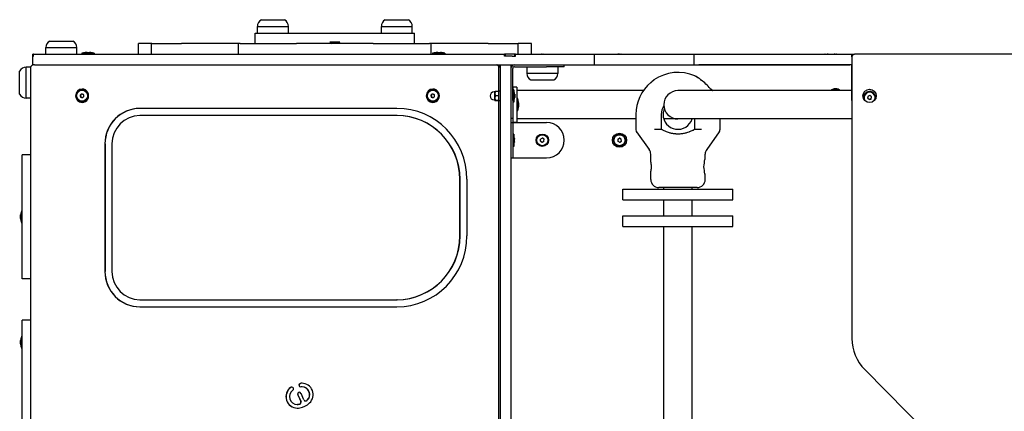
# Model space of a CAD drawing. Units: millimetres. Extents: x -2562 to 2938, y -2783 to 1517.
# Drawn here: x -1057 to 55, y -439 to 3 of the extents above; entities that cross this region are included whole.
import ezdxf

# ---------------------------------------------------------------- set-up
doc = ezdxf.new("R2010")
doc.units = ezdxf.units.MM

# ---------------------------------------------------------------- blocks, each defined once
blk = doc.blocks.new('DS-11')
for p, q in [((-784.5, 2.8), (-758.5, 2.8)), ((-644.5, 2.8), (-618.5, 2.8)), ((-789, -12.2), (-789, -4.7)), ((-789, -4.7), (-754, -4.7)), ((-789, -4.7), (-754, -4.7)), ((-754, -12.2), (-754, -4.7)), ((-649, -12.2), (-649, -4.7)), ((-649, -4.7), (-614, -4.7)), ((-649, -4.7), (-614, -4.7)), ((-614, -12.2), (-614, -4.7)), ((-1023.5, -21.2), (-997.5, -21.2)), ((-791.5, -24.2), (-791.5, -12.2)), ((-791.5, -12.2), (-611.5, -12.2)), ((-611.5, -24.2), (-611.5, -12.2)), ((-1028, -36.2), (-1028, -28.7)), ((-1028, -28.7), (-993, -28.7)), ((-1028, -28.7), (-997.4, -28.7)), ((-997.4, -28.7), (-993, -28.7)), ((-993, -36.2), (-993, -28.7)), ((-923.4, -36.2), (-923.4, -24.2)), ((-920.6, -24.2), (-923.4, -24.2)), ((-915.8, -24.2), (-920.6, -24.2)), ((-908.7, -24.2), (-915.8, -24.2)), ((-908.4, -24.2), (-908.7, -24.2)), ((-908.7, -36.2), (-908.7, -24.2)), ((-908.4, -24.2), (-874.6, -24.2)), ((-869.9, -24.2), (-874.6, -24.2)), ((-862.7, -24.2), (-869.9, -24.2)), ((-812.6, -24.2), (-862.7, -24.2)), ((-810.3, -24.2), (-812.6, -24.2)), ((-808.3, -24.2), (-810.3, -24.2)), ((-810.3, -36.2), (-810.3, -24.2)), ((-808.3, -24.2), (-744.8, -24.2)), ((-740.4, -24.2), (-744.8, -24.2)), ((-734.2, -24.2), (-740.4, -24.2)), ((-668.7, -24.2), (-734.2, -24.2)), ((-695.9, -22.4), (-707.1, -22.4)), ((-707.1, -22.4), (-707.1, -22.7)), ((-695.9, -22.7), (-707.1, -22.7)), ((-707.1, -22.7), (-705, -24.2)), ((-695.9, -22.7), (-698, -24.2)), ((-695.9, -22.4), (-695.9, -22.7)), ((-662.5, -24.2), (-668.7, -24.2)), ((-658.2, -24.2), (-662.5, -24.2)), ((-658.2, -24.2), (-594.7, -24.2)), ((-592.6, -24.2), (-594.7, -24.2)), ((-592.6, -36.2), (-592.6, -24.2)), ((-590.4, -24.2), (-592.6, -24.2)), ((-540.2, -24.2), (-590.4, -24.2)), ((-533, -24.2), (-540.2, -24.2)), ((-528.3, -24.2), (-533, -24.2)), ((-528.3, -24.2), (-494.6, -24.2)), ((-494.3, -24.2), (-494.6, -24.2)), ((-494.3, -36.2), (-494.3, -24.2)), ((-487.1, -24.2), (-494.3, -24.2)), ((-482.3, -24.2), (-487.1, -24.2)), ((-479.5, -24.2), (-482.3, -24.2)), ((-479.5, -36.2), (-479.5, -24.2)), ((-1042.5, -38.2), (-1042.5, -36.2)), ((-1042.4, -36.2), (-1042.5, -36.2)), ((-1042.5, -48.2), (-1042.5, -38.2)), ((-1042.5, -38.2), (-1041.8, -38.2)), ((-1042.4, -38.2), (-1042.4, -36.2)), ((-1041.8, -36.2), (-1042.4, -36.2)), ((-1041.8, -36.2), (-982.1, -36.2)), ((-1041.8, -36.2), (-1041.8, -36.2)), ((-1041.8, -38.2), (-1041.8, -36.2)), ((-987.3, -35), (-987.3, -36.2)), ((-978.9, -35), (-987.3, -35)), ((-982.1, -36.2), (-509.7, -36.2)), ((-973.3, -35), (-978.9, -35)), ((-973.3, -35), (-973.3, -36.2)), ((-591.2, -35), (-591.2, -36.2)), ((-582.8, -35), (-591.2, -35)), ((-577.2, -35), (-582.8, -35)), ((-577.2, -35), (-577.2, -36.2)), ((-508.7, -36.2), (-509.7, -36.2)), ((-509.7, -38.2), (-509.7, -36.2)), ((-501.4, -38.2), (-509.7, -38.2)), ((-508.7, -38.2), (-508.7, -36.2)), ((-499.7, -36.2), (-508.7, -36.2)), ((-501.4, -38.2), (-498.2, -38.2)), ((-498.2, -36.2), (-499.7, -36.2)), ((-498.2, -36.2), (-497.9, -36.2)), ((-498.2, -38.2), (-498.2, -36.2)), ((-497.9, -38.2), (-497.9, -36.2)), ((-497.8, -36.2), (-497.9, -36.2)), ((-497.9, -38.2), (-497.6, -38.2)), ((-497.8, -38.2), (-497.8, -36.2)), ((-497.6, -36.2), (-497.8, -36.2)), ((-497.6, -36.2), (-473.8, -36.2)), ((-497.6, -38.2), (-497.6, -36.2)), ((-473.8, -36.2), (-408.2, -36.2)), ((-408.2, -48.2), (-408.2, -36.2)), ((-408.2, -36.2), (-295.5, -36.2)), ((-295.5, -48.2), (-295.5, -36.2)), ((-295.5, -36.2), (-290.5, -36.2)), ((-290.5, -36.2), (-120, -36.2)), ((-120, -36.2), (-117.5, -36.2)), ((-117.5, -36.2), (-114.5, -36.2)), ((-117.5, -39.2), (-117.5, -36.2)), ((-117.5, -39.2), (-117.5, -356.9)), ((582.1, -36.2), (-114.5, -36.2)), ((-1057.5, -81.2), (-1057.5, -55.2)), ((-1050, -85.7), (-1050, -50.7)), ((-1050, -85.7), (-1050, -50.7)), ((-1045.1, -50.7), (-1050, -50.7)), ((-1045.2, -51.2), (-1045.2, -1215.2)), ((-1042.5, -48.2), (-1042.2, -48.2)), ((-1042.5, -48.2), (-1042.5, -48.2)), ((-1040.8, -48.2), (-1042.2, -48.2)), ((-1040.8, -48.2), (-982.1, -48.2)), ((-982.1, -48.2), (-501.4, -48.2)), ((-516.3, -78.1), (-516.3, -51.2)), ((-514.6, -48.2), (-514.6, -52.2)), ((-514.6, -52.2), (-514.6, -319.7)), ((-502.6, -48.2), (-502.6, -52.2)), ((-502.6, -52.2), (-502.6, -319.7)), ((-501.4, -48.2), (-473.8, -48.2)), ((-500.6, -88.2), (-500.6, -52.3)), ((-498.5, -50.2), (-462.6, -50.2)), ((-484.6, -50.2), (-484.6, -57.7)), ((-473.8, -48.2), (-408.2, -48.2)), ((-442.6, -50.2), (-462.6, -50.2)), ((-449.6, -50.2), (-449.6, -57.7)), ((-442.6, -50.2), (-442.6, -48.2)), ((-408.2, -48.2), (-295.5, -48.2)), ((-295.5, -48.2), (-290.5, -48.2)), ((-290.5, -48.2), (-120, -48.2)), ((-117.5, -48.2), (-290.5, -48.2)), ((-117.5, -52.3), (-117.5, -48.2)), ((-117.5, -48.2), (-117.5, -48.2)), ((-117.5, -88.2), (-117.5, -52.3)), ((-449.6, -57.7), (-484.6, -57.7)), ((-467.1, -57.7), (-484.6, -57.7)), ((-480.1, -65.2), (-454.1, -65.2)), ((-449.6, -57.7), (-467.1, -57.7)), ((-987, -76), (-986.8, -76)), ((-590.8, -76), (-590.6, -76)), ((-516.2, -88.7), (-516.2, -77.7)), ((-514.6, -77.7), (-516.2, -77.7)), ((-499.3, -76.2), (-500.4, -76.2)), ((-499.3, -76.2), (-500.4, -76.2)), ((-500.4, -76.2), (-500.4, -90.2)), ((-496, -73.2), (-500, -73.2)), ((-500, -76.2), (-500, -73.2)), ((-499.3, -76.2), (-499.3, -90.2)), ((-496, -73.2), (-496, -113.2)), ((-464, -77.2), (-496, -77.2)), ((-353.1, -77.2), (-464, -77.2)), ((-344.7, -68.2), (-344.7, -67.9)), ((-164, -77.2), (-314, -77.2)), ((-117.5, -77.2), (-164, -77.2)), ((-1045.2, -85.7), (-1050, -85.7)), ((-989.3, -82.3), (-988.8, -82.3)), ((-988.8, -84.5), (-988.3, -84.5)), ((-593.1, -82.3), (-592.6, -82.3)), ((-592.6, -84.5), (-592.2, -84.5)), ((-520.7, -78.7), (-521.7, -78.7)), ((-520.7, -87.7), (-521.7, -87.7)), ((-520.7, -78.2), (-520.7, -78.2)), ((-520.7, -88.1), (-520.7, -78.2)), ((-520.7, -78.2), (-520.7, -78.2)), ((-520.7, -78.2), (-520.7, -78.2)), ((-520.7, -88.1), (-520.7, -88.2)), ((-520.7, -88.1), (-520.7, -88.2)), ((-520.3, -78), (-516.5, -78)), ((-520.3, -82.9), (-516.5, -82.9)), ((-520.3, -88), (-516.5, -88)), ((-520.3, -88.3), (-516.5, -88.3)), ((-516.3, -543.1), (-516.3, -88.2)), ((-514.6, -88.7), (-516.2, -88.7)), ((-500.4, -80.2), (-500.6, -80.2)), ((-500.4, -80.2), (-500.6, -80.2)), ((-500.4, -86.2), (-500.6, -86.2)), ((-500.4, -86.2), (-500.6, -86.2)), ((-500.6, -88.2), (-500.6, -108.2)), ((-494.8, -86.2), (-496, -86.2)), ((-494.8, -95.4), (-494.8, -86.2)), ((-99.3, -83.6), (-99.7, -85.9)), ((-98, -87.4), (-99.7, -85.9)), ((-97.1, -82.9), (-99.3, -83.6)), ((-98, -87.4), (-95.8, -86.7)), ((-95.3, -84.4), (-97.1, -82.9)), ((-95.8, -86.7), (-95.3, -84.4)), ((-987, -90), (-986.8, -90)), ((-631.5, -97.3), (-921.7, -97.3)), ((-590.8, -90), (-590.6, -90)), ((-500, -90.2), (-500.6, -90.2)), ((-500, -91), (-500.6, -91)), ((-500, -95.3), (-500.6, -95.3)), ((-500, -96.2), (-500.6, -96.2)), ((-499.3, -90.2), (-500.4, -90.2)), ((-499.3, -90.2), (-500.4, -90.2)), ((-500, -113.2), (-500, -90.2)), ((-494.8, -100.2), (-494.8, -95.4)), ((-631.5, -105.4), (-921.7, -105.4)), ((-631.3, -105.4), (-631.5, -105.4)), ((-502.6, -108.2), (-500.6, -108.2)), ((-494.8, -100.2), (-496, -100.2)), ((-464, -109.2), (-496, -109.2)), ((-361.4, -109.2), (-464, -109.2)), ((-361.4, -104.1), (-361.4, -121.6)), ((-332.8, -104.1), (-332.8, -121.1)), ((-314, -109.2), (-329.9, -109.2)), ((-164, -109.2), (-314, -109.2)), ((-295.2, -109.2), (-295.2, -121.1)), ((-266.5, -109.2), (-266.5, -121.6)), ((-117.5, -109.2), (-164, -109.2)), ((-502.4, -153.2), (-502.4, -113.2)), ((-502.4, -113.2), (-500.4, -113.2)), ((-500.4, -113.2), (-498.3, -113.2)), ((-500.4, -113.2), (-500.4, -153.2)), ((-496, -113.2), (-500, -113.2)), ((-498.3, -113.2), (-462.4, -113.2)), ((-332.8, -121.1), (-340.5, -121.1)), ((-332.2, -121.1), (-332.8, -121.1)), ((-295.2, -121.1), (-295.7, -121.1)), ((-287.5, -121.1), (-295.2, -121.1)), ((-502.4, -130.2), (-502.6, -130.2)), ((-502.4, -131), (-502.6, -131)), ((-499.5, -126.2), (-500.4, -126.2)), ((-499.5, -126.2), (-499.5, -127.6)), ((-499.5, -127.6), (-499.5, -140.2)), ((-469.3, -134.2), (-469.1, -131.9)), ((-467, -130.9), (-469.1, -131.9)), ((-465.1, -132.1), (-467, -130.9)), ((-465.3, -134.4), (-465.1, -132.1)), ((-382, -132.1), (-380.1, -130.9)), ((-382, -132.1), (-381.9, -134.4)), ((-378.1, -131.9), (-380.1, -130.9)), ((-377.9, -134.2), (-378.1, -131.9)), ((-360.7, -123.9), (-346.4, -143.7)), ((-267.3, -123.9), (-281.5, -143.7)), ((-961.3, -137.3), (-961.3, -281.3)), ((-961.1, -137.3), (-961.1, -281.3)), ((-953.3, -137.3), (-953.3, -281.3)), ((-502.4, -135.3), (-502.6, -135.3)), ((-502.4, -136.2), (-502.6, -136.2)), ((-499.5, -140.2), (-500.4, -140.2)), ((-469.3, -134.2), (-467.3, -135.5)), ((-467.3, -135.5), (-465.3, -134.4)), ((-381.9, -134.4), (-379.8, -135.5)), ((-379.8, -135.5), (-377.9, -134.2)), ((-1054.5, -289.8), (-1054.5, -149.8)), ((-1045.2, -149.8), (-1054.5, -149.8)), ((-502.4, -153.2), (-500.4, -153.2)), ((-500.4, -153.2), (-498.3, -153.2)), ((-498.3, -153.2), (-462.4, -153.2)), ((-344.7, -158.1), (-344.7, -149)), ((-283.2, -154.9), (-283.6, -154.9)), ((-283.2, -154.9), (-283.2, -149)), ((-560.3, -241.3), (-560.3, -177.3)), ((-560, -241.3), (-560, -177.3)), ((-552.2, -241.3), (-552.2, -177.3)), ((-344.7, -177.6), (-344.7, -168.1)), ((-283.2, -171.3), (-283.6, -171.3)), ((-283.2, -177.6), (-283.2, -171.3)), ((-376.2, -188.6), (-372.3, -188.6)), ((-376.2, -200.6), (-376.2, -188.6)), ((-372.3, -188.6), (-349.1, -188.6)), ((-349.1, -188.6), (-337.2, -188.6)), ((-337.2, -188.6), (-290.7, -188.6)), ((-314, -186.6), (-335.7, -186.6)), ((-330, -188.6), (-330, -186.6)), ((-292.2, -186.6), (-314, -186.6)), ((-298, -188.6), (-298, -186.6)), ((-290.7, -188.6), (-278.9, -188.6)), ((-278.9, -188.6), (-255.6, -188.6)), ((-255.6, -188.6), (-251.8, -188.6)), ((-251.8, -200.6), (-251.8, -188.6)), ((-376.2, -200.6), (-372.3, -200.6)), ((-372.3, -200.6), (-349.1, -200.6)), ((-349.1, -200.6), (-337.2, -200.6)), ((-337.2, -200.6), (-290.7, -200.6)), ((-330, -218.6), (-330, -200.6)), ((-298, -218.6), (-298, -200.6)), ((-290.7, -200.6), (-278.9, -200.6)), ((-278.9, -200.6), (-255.6, -200.6)), ((-255.6, -200.6), (-251.8, -200.6)), ((-1055.6, -212.8), (-1054.5, -212.8)), ((-1055.6, -212.8), (-1055.6, -226.8)), ((-376.2, -218.6), (-372.3, -218.6)), ((-376.2, -230.6), (-376.2, -218.6)), ((-372.3, -218.6), (-349.1, -218.6)), ((-349.1, -218.6), (-337.2, -218.6)), ((-337.2, -218.6), (-290.7, -218.6)), ((-290.7, -218.6), (-278.9, -218.6)), ((-278.9, -218.6), (-255.6, -218.6)), ((-255.6, -218.6), (-251.8, -218.6)), ((-251.8, -230.6), (-251.8, -218.6)), ((-1055.6, -226.8), (-1054.5, -226.8)), ((-376.2, -230.6), (-372.3, -230.6)), ((-372.3, -230.6), (-349.1, -230.6)), ((-349.1, -230.6), (-337.2, -230.6)), ((-337.2, -230.6), (-290.7, -230.6)), ((-330, -278.7), (-330, -230.6)), ((-298, -278.7), (-298, -230.6)), ((-290.7, -230.6), (-278.9, -230.6)), ((-278.9, -230.6), (-255.6, -230.6)), ((-255.6, -230.6), (-251.8, -230.6)), ((-330, -342.1), (-330, -278.7)), ((-298, -342.1), (-298, -278.7)), ((-1045.2, -289.8), (-1054.5, -289.8)), ((-921.7, -313.2), (-631.5, -313.2)), ((-921.7, -321.3), (-631.5, -321.3)), ((-631.3, -313.2), (-631.5, -313.2)), ((-514.6, -319.7), (-514.6, -369.7)), ((-502.6, -319.7), (-502.6, -369.7)), ((-1054.5, -386.4), (-1054.5, -336.4)), ((-1045.2, -336.4), (-1054.5, -336.4)), ((-330, -478.1), (-330, -342.1)), ((-298, -478.1), (-298, -342.1)), ((-1055.6, -354.4), (-1054.5, -354.4)), ((-1055.6, -354.4), (-1055.6, -368.4)), ((-1055.6, -368.4), (-1054.5, -368.4)), ((-514.6, -369.7), (-514.6, -468.7)), ((-502.6, -369.7), (-502.6, -468.7)), ((-1054.5, -458.5), (-1054.5, -386.4)), ((-103, -392.1), (-25, -470.7)), ((-740.2, -407.7), (-740.4, -407.7)), ((-751.2, -412.3), (-751.4, -412.3)), ((-743.4, -420.7), (-739.9, -428.3)), ((-743.2, -420.7), (-739.7, -428.3)), ((-736.4, -426.4), (-739.7, -419)), ((-738.5, -411.7), (-738.7, -411.7)), ((-743.8, -431.5), (-744, -431.5)), ((-741.9, -431.3), (-742.1, -431.3)), ((-734.3, -427.6), (-734.5, -427.6)), ((-732.7, -426.8), (-732.9, -426.8))]:
    blk.add_line(p, q)
for centre, radius in [((-97.5, -83.2), 7.5), ((-467.2, -133.2), 7), ((-467.2, -133.2), 6.25), ((-380, -133.2), 8), ((-380, -133.2), 7), ((-380, -133.2), 6.25)]:
    blk.add_circle(centre, radius)
for centre, radius, start, end in [((-780.5, -4.7), 8.5, 118.0725, 180), ((-762.5, -4.7), 8.5, 0, 61.9275), ((-640.5, -4.7), 8.5, 118.0725, 180), ((-622.5, -4.7), 8.5, 0, 61.9275), ((-1019.5, -28.7), 8.5, 118.0725, 180), ((-1001.5, -28.7), 8.5, 0, 61.9275), ((-979.4, -59.8), 25.8, 96.5943, 106.1301), ((-981.3, -59.8), 25.8, 73.8699, 83.4057), ((-583.2, -59.8), 25.8, 96.5943, 106.1301), ((-585.1, -59.8), 25.8, 73.8699, 83.4057), ((-469.1, -36.9), 0.706, 87.5225, 92.4775), ((-468.5, -46), 9.83, 89.3359, 90.6641), ((-467.8, -52), 15.8, 89.4763, 90.5237), ((-466.5, -52), 15.8, 89.4763, 90.5237), ((-465.8, -46), 9.83, 89.3359, 90.6641), ((-465.2, -36.9), 0.706, 87.5225, 92.4775), ((-382.2, -37), 0.874, 87.7725, 92.2275), ((-381.6, -45.6), 9.43, 89.3219, 90.6781), ((-380.9, -52.2), 16, 89.4801, 90.5199), ((-379.7, -52.2), 16, 89.4801, 90.5199), ((-378.9, -45.6), 9.43, 89.3219, 90.6781), ((-378.3, -37), 0.874, 87.7727, 92.2273), ((-147.9, -36.9), 0.706, 87.5225, 92.4775), ((-147.3, -46), 9.83, 89.3359, 90.6641), ((-146.6, -52), 15.8, 89.4763, 90.5237), ((-145.3, -52), 15.8, 89.4763, 90.5237), ((-144.6, -46), 9.83, 89.3359, 90.6641), ((-144, -36.9), 0.706, 87.5225, 92.4775), ((-137.9, -36.9), 0.706, 87.5225, 92.4775), ((-137.3, -46), 9.83, 89.3359, 90.6641), ((-136.6, -52), 15.8, 89.4763, 90.5237), ((-135.3, -52), 15.8, 89.4763, 90.5237), ((-134.6, -46), 9.83, 89.3359, 90.6641), ((-134, -36.9), 0.706, 87.5225, 92.4775), ((-114.5, -39.2), 3, 90, 180), ((-99.5, -36.9), 0.706, 87.5225, 92.4775), ((-98.9, -46), 9.83, 89.336, 90.664), ((-98.2, -52), 15.8, 89.4763, 90.5237), ((-96.9, -52), 15.8, 89.4763, 90.5237), ((-96.2, -46), 9.83, 89.3359, 90.6641), ((-95.6, -36.9), 0.706, 87.5225, 92.4775), ((-1050, -59.2), 8.5, 90, 151.9275), ((-498.5, -52.3), 4.1, 90, 180), ((-498.5, -52.3), 2.1, 90, 180), ((-476.1, -57.7), 8.5, 180, 241.9275), ((-458.1, -57.7), 8.5, 298.0725, 0), ((-314, -104.1), 47.4, 66.314, 124.8233), ((-314, -104.1), 46.7, 38.7132, 55.9858), ((-314, -104.1), 46.7, 38.7132, 55.9858), ((-524.1, -84.1), 25.8, 6.5334, 16.1301), ((-314, -104.1), 47.4, 130.398, 180), ((-314, -93.2), 16, 90, 270), ((-136, -83.2), 8, 90, 131.4096), ((-136, -83.2), 7, 58.9973, 121.0027), ((-136, -83.2), 6.25, 73.7398, 106.2602), ((-136, -83.2), 8, 48.5904, 90), ((-1050, -77.2), 8.5, 208.0725, 270), ((-521.7, -83.2), 4.5, 90, 180), ((-521.7, -83.2), 4.5, 90, 180), ((-521.7, -83.2), 4.5, 180, 270), ((-524.1, -82.2), 25.8, 343.8699, 353.4666), ((-524.1, -82.2), 25.8, 343.8699, 353.4666), ((-519.6, -94.1), 25.8, 6.7445, 16.1301), ((-97.5, -88.2), 20, 180, 184.3546), ((-97.5, -85.2), 7, 78.4332, 186.6654), ((-97.5, -85.2), 6.25, 328.1633, 211.8367), ((-97.5, -85.2), 2.19, 192.3642, 203.3017), ((-97.5, -83.2), 3.5, 231.2491, 270), ((-97.5, -85.2), 2.19, 132.3642, 144.5022), ((-97.5, -83.2), 3.5, 270, 301.748), ((-97.5, -85.2), 2.19, 72.3642, 84.5022), ((-97.5, -85.2), 7, 353.3346, 78.4332), ((-519.6, -92.2), 25.8, 343.8699, 353.2555), ((-314, -104.1), 18.8, 148.1189, 180), ((-314, -104.1), 16.8, 156.8811, 180), ((-314, -104.1), 16.8, 180, 342.2733), ((-462.4, -133.2), 20, 270, 90), ((-357.4, -121.6), 4, 180.0002, 215.7537), ((-270.5, -121.6), 4, 324.2463, 359.9998), ((-524.3, -134.1), 25.8, 6.5334, 16.1301), ((-469.9, -133.2), 4.5, 149.028, 210.972), ((-467.2, -133.2), 2.19, 139.947, 152.0849), ((-467.2, -133.2), 2.19, 79.947, 92.0849), ((-380, -133.2), 2.19, 147.9151, 160.053), ((-380, -133.2), 2.19, 87.9151, 100.053), ((-524.3, -132.2), 25.8, 343.8699, 353.4666), ((-467.2, -133.2), 2.19, 199.947, 212.0849), ((-467.2, -133.2), 2.19, 259.947, 272.0849), ((-467.2, -133.2), 2.19, 319.947, 332.0849), ((-380, -133.2), 2.19, 207.9151, 220.053), ((-380, -133.2), 2.19, 267.9151, 280.053), ((-380, -133.2), 2.19, 327.9151, 340), ((-353.7, -149), 9, 0, 35.7539), ((-274.2, -149), 9, 144.2461, 180), ((-335.7, -177.6), 9, 180, 270), ((-292.2, -177.6), 9, 270, 0), ((-1030.8, -220.8), 25.8, 163.8699, 173.3036), ((-1030.8, -218.9), 25.8, 186.6964, 196.1301), ((-1030.8, -362.3), 25.8, 163.8699, 173.3036), ((-1030.8, -360.5), 25.8, 186.6964, 196.1301), ((-67.5, -356.9), 50, 180, 224.7735)]:
    blk.add_arc(centre, radius, start, end)
for centre, major_axis, ratio, start_param, end_param in [((-1042.2, -51.2), (0, 3), 0.990433, 0, 1.570796), ((-519.2, -51.2), (0, 3), 0.990433, 4.712389, 6.283185), ((-517.6, -51.2), (0, 3), 0.990433, 4.712389, 6.283185), ((-987, -83), (0, -7.5), 0.990433, 3.141593, 6.283185), ((-986.7, -83), (0, -7.5), 0.990433, 3.160171, 6.264607), ((-987, -83), (0, -7), 0.990433, 3.141593, 6.283185), ((-987, -83), (0, -7.5), 0.990433, 0, 3.141593), ((-987, -83), (0, -7), 0.990433, 0.194569, 3.141593), ((-986.8, -83), (0, -7), 0.990433, 0.194569, 3.141593), ((-590.8, -83), (0, -7.5), 0.990433, 3.141593, 6.283185), ((-590.6, -83), (0, -7.5), 0.990433, 3.160171, 6.264607), ((-590.8, -83), (0, -7), 0.990433, 3.141593, 6.283185), ((-590.8, -83), (0, -7.5), 0.990433, 0, 3.141593), ((-590.8, -83), (0, -7), 0.990433, 0.194569, 3.141593), ((-590.6, -83), (0, -7), 0.990433, 0.194569, 3.141593), ((-987, -83), (0, -7), 0.990433, 0, 0.194569), ((-986.8, -83), (0, -7), 0.990433, 0, 0.194569), ((-921.7, -137.3), (0, 40), 0.990433, 0, 1.570796), ((-921.5, -137.3), (0, 40), 0.990433, 0, 1.570796), ((-631.5, -177.3), (0, 80), 0.990433, 4.712389, 6.283185), ((-590.8, -83), (0, -7), 0.990433, 0, 0.194569), ((-590.6, -83), (0, -7), 0.990433, 0, 0.194569), ((-921.7, -137.3), (0, 31.9), 0.990433, 0, 1.570796), ((-631.5, -177.3), (0, 71.9), 0.990433, 4.712389, 6.283185), ((-631.3, -177.3), (0, 71.9), 0.990433, 4.712389, 6.283185), ((-314, -146.7), (0, 53.3), 0.57735, 4.398307, 4.557296), ((-314, -146.7), (0, 53.3), 0.57735, 4.398307, 4.557296), ((-314, -179.6), (0, 53.3), 0.57735, 4.867482, 5.026471), ((-314, -179.6), (0, 53.3), 0.57735, 4.867482, 5.026471), ((-631.5, -241.3), (0, -71.9), 0.990433, 0, 1.570796), ((-631.5, -241.3), (0, -80), 0.990433, 0, 1.570796), ((-631.3, -241.3), (0, -71.9), 0.990433, 0, 1.570796), ((-921.7, -281.3), (0, -40), 0.990433, 4.712389, 6.283185), ((-921.5, -281.3), (0, -40), 0.990433, 4.712389, 6.283185), ((-921.7, -281.3), (0, -31.9), 0.990433, 4.712389, 6.283185), ((-740.1, -409.7), (0, 2.05), 0.990433, 0.174579, 3.141593), ((-739.9, -409.7), (0, 2.05), 0.990433, 0.174579, 3.090649), ((-738.7, -420.4), (0, -12.8), 0.990433, 3.141593, 3.278425), ((-738.5, -420.4), (0, -12.8), 0.990433, 3.14976, 3.278425), ((-738.7, -420.4), (0, -12.8), 0.990433, 0.742087, 3.141593), ((-744, -422.7), (0, 12.9), 0.990433, 0.622463, 3.141593), ((-743.8, -422.7), (0, 12.9), 0.990433, 0.622463, 3.133463), ((-744, -422.7), (0, -8.75), 0.990433, 3.734479, 6.283185), ((-750.1, -413.9), (0, -2.06), 0.990433, 3.141593, 3.827055), ((-749.9, -413.9), (0, -2.06), 0.990433, 3.192441, 3.827055), ((-750.1, -413.9), (0, -2.06), 0.990433, 0.685462, 3.141593), ((-741.6, -419.8), (0, 2.05), 0.990433, 0, 2.001349), ((-741.4, -419.8), (0, 2.05), 0.990433, 0.050997, 2.001349), ((-741.6, -419.8), (0, 2.05), 0.990433, 5.142942, 6.283185), ((-740.1, -409.7), (0, 2.05), 0.990433, 3.141593, 3.316172), ((-738.7, -420.4), (0, 8.7), 0.990433, 0, 0.119019), ((-738.7, -420.4), (0, 8.7), 0.990433, 3.88368, 6.283185), ((-738.5, -420.4), (0, 8.7), 0.990433, 3.88368, 6.283185), ((-744, -422.7), (0, -8.75), 0.990433, 0, 0.219339), ((-743.8, -422.7), (0, -8.75), 0.990433, 0, 0.219339), ((-745.3, -412.7), (0, -18.9), 0.990433, 0.17438, 0.213824), ((-745.1, -412.7), (0, -18.9), 0.990433, 0.17438, 0.213824), ((-741.8, -429.1), (0, 2.05), 0.990433, 3.355417, 5.142942), ((-741.6, -429.1), (0, 2.05), 0.990433, 3.355417, 5.142942), ((-745.3, -412.7), (0, -23), 0.990433, 0.181549, 0.730516), ((-734.5, -425.5), (0, -2.05), 0.990433, 5.142942, 6.283185), ((-734.5, -425.5), (0, -2.05), 0.990433, 0, 0.705195), ((-734.3, -425.5), (0, -2.05), 0.990433, 0, 0.705195), ((-745.3, -412.7), (0, -18.9), 0.990433, 0.705195, 0.727561), ((-745.1, -412.7), (0, -18.9), 0.990433, 0.705195, 0.727561), ((-744, -422.7), (0, 12.9), 0.990433, 3.141593, 3.360932)]:
    blk.add_ellipse(centre, major_axis=major_axis, ratio=ratio, start_param=start_param, end_param=end_param)
for centre in [(-987, -83), (-590.8, -83)]:
    blk.add_ellipse(centre, major_axis=(0, 6.25), ratio=0.990433)
for points, knots in [([(-982.4, -34.2), (-982.3, -34.2), (-982.3, -34.2), (-982.2, -34.2), (-982.1, -34.2), (-982.1, -34.2)], [0, 0, 0, 0, 2.019411, 4.01933, 6, 6, 6, 6]), ([(-981.4, -34.2), (-981.5, -34.2), (-981.8, -34.2), (-982.1, -34.2), (-982.2, -34.2)], [0, 0, 0, 0, 3.246445, 5, 5, 5, 5]), ([(-982.1, -34.2), (-981.9, -34.2), (-981.6, -34.2), (-981.2, -34.2), (-980.9, -34.2), (-980.4, -34.2), (-980.1, -34.2), (-979.9, -34.2)], [0, 0, 0, 0, 1.939671, 3.021963, 4.040649, 5.694623, 8, 8, 8, 8]), ([(-980.3, -34.2), (-980.2, -34.2), (-979.8, -34.2), (-979.5, -34.2), (-979.3, -34.2)], [0, 0, 0, 0, 2.17124, 5, 5, 5, 5]), ([(-979.9, -34.2), (-979.7, -34.2), (-979.5, -34.2), (-979.2, -34.2), (-979, -34.2), (-978.6, -34.2), (-978.3, -34.2), (-978.1, -34.2)], [0, 0, 0, 0, 1.939671, 3.021963, 4.040649, 5.694623, 8, 8, 8, 8]), ([(-978.3, -34.2), (-978.3, -34.2), (-978.4, -34.2), (-978.5, -34.2), (-978.5, -34.2)], [0, 0, 0, 0, 2.27094, 5, 5, 5, 5]), ([(-586.2, -34.2), (-586.2, -34.2), (-586.1, -34.2), (-586, -34.2), (-585.9, -34.2), (-585.9, -34.2)], [0, 0, 0, 0, 2.019411, 4.01933, 6, 6, 6, 6]), ([(-585.2, -34.2), (-585.4, -34.2), (-585.6, -34.2), (-585.9, -34.2), (-586, -34.2)], [0, 0, 0, 0, 3.246445, 5, 5, 5, 5]), ([(-585.9, -34.2), (-585.7, -34.2), (-585.4, -34.2), (-585.1, -34.2), (-584.7, -34.2), (-584.3, -34.2), (-583.9, -34.2), (-583.7, -34.2)], [0, 0, 0, 0, 1.939671, 3.021963, 4.040649, 5.694623, 8, 8, 8, 8]), ([(-584.2, -34.2), (-584, -34.2), (-583.7, -34.2), (-583.3, -34.2), (-583.1, -34.2)], [0, 0, 0, 0, 2.17124, 5, 5, 5, 5]), ([(-583.7, -34.2), (-583.6, -34.2), (-583.3, -34.2), (-583, -34.2), (-582.8, -34.2), (-582.4, -34.2), (-582.1, -34.2), (-582, -34.2)], [0, 0, 0, 0, 1.939671, 3.021963, 4.040649, 5.694623, 8, 8, 8, 8]), ([(-582.1, -34.2), (-582.1, -34.2), (-582.2, -34.2), (-582.3, -34.2), (-582.3, -34.2)], [0, 0, 0, 0, 2.27094, 5, 5, 5, 5]), ([(-344.7, -68.2), (-344.5, -68), (-344, -67.6), (-343.4, -67.1), (-342.9, -66.6), (-342.6, -66.3), (-342.2, -66.1), (-342, -65.8), (-341.6, -65.6), (-341.4, -65.4), (-341.3, -65.3), (-341.2, -65.2), (-341.1, -65.1), (-341.1, -65.1), (-341.1, -65.1), (-341.1, -65.1), (-341.1, -65.2), (-341.2, -65.3), (-341.4, -65.4), (-341.5, -65.5), (-341.7, -65.6), (-341.9, -65.8), (-342.1, -65.9), (-342.3, -66.2), (-342.6, -66.4), (-342.9, -66.7), (-343.3, -67), (-343.8, -67.4), (-344.3, -67.9), (-344.6, -68.1), (-344.7, -68.2)], [0, 0, 0, 0, 2.165162, 4.181419, 5.596416, 7.282647, 7.790906, 9.421775, 10.32575, 12.015477, 12.656559, 13.338174, 14.178215, 14.946742, 15.63525, 16.413293, 17.162285, 18.233866, 19.35471, 19.929356, 20.512405, 21.233012, 22.571225, 22.956621, 24.381199, 25.259391, 26.391969, 28.14719, 29.924805, 31, 31, 31, 31]), ([(-287.9, -65.4), (-288.1, -65.1), (-288.4, -64.7), (-289.1, -64.2), (-289.8, -63.6), (-290.6, -63), (-291.4, -62.4), (-292.3, -61.9), (-293.4, -61.3), (-294.3, -60.9), (-294.9, -60.6)], [0, 0, 0, 0, 1.343088, 2.392348, 3.64833, 5.110877, 6.329988, 7.563521, 8.760242, 11, 11, 11, 11]), ([(-294.9, -60.6), (-294.4, -60.8), (-293.6, -61.2), (-292.6, -61.8), (-291.7, -62.2), (-290.9, -62.8), (-290.1, -63.3), (-289.4, -63.8), (-288.7, -64.5), (-288.2, -65), (-287.9, -65.4)], [0, 0, 0, 0, 1.941902, 2.991766, 4.162897, 5.402526, 6.665474, 7.882979, 8.98863, 11, 11, 11, 11]), ([(-275.1, -77.2), (-275.6, -76.6), (-276.4, -75.8), (-277.3, -75.1), (-277.5, -74.9)], [0, 0, 0, 0, 3.61213, 5, 5, 5, 5]), ([(-277.5, -74.9), (-276.8, -75.4), (-276, -76.2), (-275.3, -77), (-275.1, -77.2)], [0, 0, 0, 0, 3.979091, 5, 5, 5, 5]), ([(-987.5, -80.8), (-987.6, -80.8), (-987.8, -81), (-988.2, -81.3), (-988.6, -81.7), (-989, -82.1), (-989.3, -82.3)], [0, 0, 0, 0, 1.164358, 2.141973, 4.224166, 7, 7, 7, 7]), ([(-989.3, -82.3), (-989.2, -82.5), (-989.2, -82.7), (-989.1, -83.2), (-989, -83.8), (-988.9, -84.2), (-988.8, -84.5)], [0, 0, 0, 0, 1.697212, 2.644217, 4.260267, 7, 7, 7, 7]), ([(-987.2, -80.9), (-987.3, -81), (-987.6, -81.3), (-988, -81.6), (-988.4, -81.9), (-988.7, -82.2), (-988.8, -82.3)], [0, 0, 0, 0, 2.168161, 3.580022, 5.394304, 7, 7, 7, 7]), ([(-988.8, -82.3), (-988.8, -82.4), (-988.7, -82.6), (-988.7, -82.9), (-988.6, -83.1), (-988.6, -83.3), (-988.5, -83.4)], [0, 0, 0, 0, 2.256363, 3.35089, 5.177763, 7, 7, 7, 7]), ([(-988.8, -84.5), (-988.6, -84.6), (-988.4, -84.7), (-987.9, -84.8), (-987.4, -85), (-986.9, -85.2), (-986.6, -85.3)], [0, 0, 0, 0, 1.697212, 2.644217, 4.260267, 7, 7, 7, 7]), ([(-988.5, -83.4), (-988.5, -83.5), (-988.5, -83.7), (-988.4, -83.9), (-988.4, -84.1), (-988.4, -84.3), (-988.4, -84.4), (-988.3, -84.5)], [0, 0, 0, 0, 2.14471, 3.172603, 4.4999, 5.801797, 8, 8, 8, 8]), ([(-988.3, -84.5), (-988.2, -84.6), (-988.1, -84.6), (-987.8, -84.7), (-987.5, -84.8), (-987.1, -85), (-986.8, -85.1), (-986.6, -85.1), (-986.5, -85.2)], [0, 0, 0, 0, 1.426156, 2.300892, 4.124896, 6.294221, 7.603005, 9, 9, 9, 9]), ([(-987.5, -80.8), (-987.3, -80.8), (-986.9, -81), (-986.1, -81.2), (-985.7, -81.4), (-985.4, -81.5)], [0, 0, 0, 0, 2.034238, 3.56465, 6, 6, 6, 6]), ([(-986.6, -85.3), (-986.5, -85.2), (-986.3, -85), (-985.9, -84.7), (-985.5, -84.3), (-985.2, -84), (-984.9, -83.8)], [0, 0, 0, 0, 1.697212, 2.644217, 4.260267, 7, 7, 7, 7]), ([(-984.9, -83.8), (-985, -83.6), (-985, -83.3), (-985.1, -82.8), (-985.2, -82.3), (-985.3, -81.8), (-985.4, -81.5)], [0, 0, 0, 0, 1.697212, 2.644217, 4.260267, 7, 7, 7, 7]), ([(-591.4, -80.8), (-591.5, -80.8), (-591.6, -81), (-592, -81.3), (-592.5, -81.7), (-592.9, -82.1), (-593.1, -82.3)], [0, 0, 0, 0, 1.164358, 2.141973, 4.224166, 7, 7, 7, 7]), ([(-593.1, -82.3), (-593, -82.5), (-593, -82.7), (-592.9, -83.2), (-592.8, -83.8), (-592.7, -84.2), (-592.6, -84.5)], [0, 0, 0, 0, 1.697212, 2.644217, 4.260267, 7, 7, 7, 7]), ([(-591, -80.9), (-591.2, -81), (-591.4, -81.3), (-591.8, -81.6), (-592.2, -81.9), (-592.5, -82.2), (-592.6, -82.3)], [0, 0, 0, 0, 2.168161, 3.580022, 5.394304, 7, 7, 7, 7]), ([(-592.6, -82.3), (-592.6, -82.4), (-592.5, -82.6), (-592.5, -82.9), (-592.4, -83.1), (-592.4, -83.3), (-592.4, -83.4)], [0, 0, 0, 0, 2.256363, 3.35089, 5.177763, 7, 7, 7, 7]), ([(-592.6, -84.5), (-592.5, -84.6), (-592.2, -84.7), (-591.8, -84.8), (-591.2, -85), (-590.8, -85.2), (-590.5, -85.3)], [0, 0, 0, 0, 1.697212, 2.644217, 4.260267, 7, 7, 7, 7]), ([(-592.4, -83.4), (-592.3, -83.5), (-592.3, -83.7), (-592.3, -83.9), (-592.2, -84.1), (-592.2, -84.3), (-592.2, -84.4), (-592.2, -84.5)], [0, 0, 0, 0, 2.14471, 3.172603, 4.4999, 5.801797, 8, 8, 8, 8]), ([(-592.2, -84.5), (-592.1, -84.6), (-591.9, -84.6), (-591.6, -84.7), (-591.3, -84.8), (-590.9, -85), (-590.6, -85.1), (-590.4, -85.1), (-590.3, -85.2)], [0, 0, 0, 0, 1.426156, 2.300892, 4.124896, 6.294221, 7.603005, 9, 9, 9, 9]), ([(-591.4, -80.8), (-591.1, -80.8), (-590.7, -81), (-590, -81.2), (-589.5, -81.4), (-589.2, -81.5)], [0, 0, 0, 0, 2.034238, 3.56465, 6, 6, 6, 6]), ([(-590.5, -85.3), (-590.3, -85.2), (-590.1, -85), (-589.8, -84.7), (-589.3, -84.3), (-589, -84), (-588.8, -83.8)], [0, 0, 0, 0, 1.697212, 2.644217, 4.260267, 7, 7, 7, 7]), ([(-588.8, -83.8), (-588.8, -83.6), (-588.8, -83.3), (-588.9, -82.8), (-589, -82.3), (-589.1, -81.8), (-589.2, -81.5)], [0, 0, 0, 0, 1.697212, 2.644217, 4.260267, 7, 7, 7, 7]), ([(-520.7, -78.2), (-520.7, -78.1), (-520.7, -78.1), (-520.6, -78.1), (-520.5, -78.1), (-520.4, -78.1), (-520.3, -78)], [0, 0, 0, 0, 1.580748, 2.842105, 3.657692, 7, 7, 7, 7]), ([(-520.3, -78), (-520.4, -78.3), (-520.5, -78.7), (-520.6, -79.3), (-520.7, -79.7), (-520.7, -80.1), (-520.7, -80.5), (-520.7, -80.9), (-520.7, -81.2), (-520.6, -81.7), (-520.5, -82.3), (-520.4, -82.7), (-520.3, -82.9)], [0, 0, 0, 0, 2.02494, 3.272906, 4.508361, 5.555686, 6.688371, 7.4756, 8.288793, 9.54578, 11.257741, 13, 13, 13, 13]), ([(-520.3, -82.9), (-520.4, -83.2), (-520.5, -83.6), (-520.6, -84.2), (-520.7, -84.7), (-520.7, -85.1), (-520.7, -85.5), (-520.7, -85.9), (-520.7, -86.3), (-520.6, -86.8), (-520.5, -87.4), (-520.4, -87.8), (-520.3, -88)], [0, 0, 0, 0, 2.02494, 3.272906, 4.508361, 5.555686, 6.688371, 7.4756, 8.288793, 9.54578, 11.257741, 13, 13, 13, 13]), ([(-520.3, -88), (-520.4, -88.1), (-520.5, -88.1), (-520.6, -88.1), (-520.7, -88.1), (-520.7, -88.2), (-520.7, -88.2)], [0, 0, 0, 0, 2.673199, 3.895614, 5.405621, 7, 7, 7, 7]), ([(-520.7, -88.2), (-520.7, -88.2), (-520.7, -88.2), (-520.6, -88.2), (-520.5, -88.2), (-520.4, -88.2), (-520.3, -88.3)], [0, 0, 0, 0, 1.580748, 2.842105, 3.657692, 7, 7, 7, 7]), ([(-516.2, -79), (-516.2, -78.9), (-516.3, -78.6), (-516.4, -78.3), (-516.5, -78)], [0, 0, 0, 0, 1.599904, 5, 5, 5, 5]), ([(-516.5, -82.9), (-516.4, -82.8), (-516.3, -82.5), (-516.2, -82.2), (-516.2, -82)], [0, 0, 0, 0, 1.889435, 5, 5, 5, 5]), ([(-516.2, -83.9), (-516.2, -83.8), (-516.3, -83.5), (-516.4, -83.2), (-516.5, -82.9)], [0, 0, 0, 0, 1.599904, 5, 5, 5, 5]), ([(-516.5, -88), (-516.4, -87.9), (-516.3, -87.6), (-516.2, -87.2), (-516.2, -87)], [0, 0, 0, 0, 1.889435, 5, 5, 5, 5]), ([(-498.5, -81.3), (-498.4, -81.3), (-498.4, -81.3), (-498.4, -81.2), (-498.4, -81.2), (-498.4, -81.1)], [0, 0, 0, 0, 2.391504, 3.493058, 6, 6, 6, 6]), ([(-498.5, -81.3), (-498.4, -81.5), (-498.4, -82), (-498.4, -82.7), (-498.4, -83.1), (-498.5, -83.4)], [0, 0, 0, 0, 2.034238, 3.56465, 6, 6, 6, 6]), ([(-498.5, -85.3), (-498.4, -85.1), (-498.4, -84.9), (-498.4, -84.6), (-498.4, -84.3), (-498.4, -83.9), (-498.4, -83.6), (-498.5, -83.4)], [0, 0, 0, 0, 1.939671, 3.021963, 4.040649, 5.694623, 8, 8, 8, 8]), ([(-498.4, -85.2), (-498.4, -85.2), (-498.4, -85.2), (-498.4, -85.3), (-498.5, -85.3)], [0, 0, 0, 0, 1.853749, 5, 5, 5, 5]), ([(-498.4, -81.3), (-498.4, -81.5), (-498.4, -81.8), (-498.4, -82.1), (-498.4, -82.2)], [0, 0, 0, 0, 3.550917, 5, 5, 5, 5]), ([(-498.4, -83.2), (-498.4, -83.4), (-498.4, -83.7), (-498.4, -84.1), (-498.4, -84.2)], [0, 0, 0, 0, 3.550917, 5, 5, 5, 5]), ([(-498.4, -85), (-498.4, -85.1), (-498.4, -85.1), (-498.4, -85.2), (-498.4, -85.2)], [0, 0, 0, 0, 3.550924, 5, 5, 5, 5]), ([(-494, -91), (-494, -91.1), (-494, -91.2), (-494, -91.4), (-494, -91.6), (-494, -91.6)], [0, 0, 0, 0, 2.082254, 3.973837, 6, 6, 6, 6]), ([(-494, -92.1), (-494, -91.9), (-494, -91.7), (-494, -91.5), (-494, -91.4)], [0, 0, 0, 0, 3.602709, 5, 5, 5, 5]), ([(-494, -91.6), (-494, -91.8), (-494, -92.1), (-494, -92.5), (-494, -92.8), (-494, -93.3), (-494, -93.7), (-494, -93.9)], [0, 0, 0, 0, 1.939671, 3.021963, 4.040649, 5.694623, 8, 8, 8, 8]), ([(-494, -93.2), (-494, -93.3), (-494, -93.6), (-494, -94), (-494, -94.2)], [0, 0, 0, 0, 1.722146, 5, 5, 5, 5]), ([(-494, -93.9), (-494, -94), (-494, -94.2), (-494, -94.5), (-494, -94.7), (-494, -95), (-494, -95.3), (-494, -95.4)], [0, 0, 0, 0, 1.939671, 3.021963, 4.040649, 5.694623, 8, 8, 8, 8]), ([(-494, -95.3), (-494, -95.2), (-494, -95.1), (-494, -95), (-494, -94.9)], [0, 0, 0, 0, 2.275094, 5, 5, 5, 5]), ([(-331.2, -121.9), (-331.3, -121.8), (-331.5, -121.7), (-331.7, -121.5), (-332, -121.3), (-332.1, -121.2), (-332.2, -121.1)], [0, 0, 0, 0, 2.301868, 3.557719, 4.51537, 7, 7, 7, 7]), ([(-314, -126.3), (-314.6, -126.3), (-315.7, -126.2), (-317.1, -126.1), (-318.1, -126), (-319.2, -125.9), (-320.4, -125.6), (-322, -125.3), (-324.5, -124.6), (-327.6, -123.5), (-330, -122.4), (-331.2, -121.9)], [0, 0, 0, 0, 1.267656, 2.108523, 2.947211, 3.365431, 4.198503, 5.421832, 6.601847, 9.482242, 12, 12, 12, 12]), ([(-296.8, -121.9), (-297.7, -122.3), (-299, -122.9), (-300.7, -123.6), (-302.3, -124.2), (-304, -124.8), (-306, -125.3), (-307.8, -125.7), (-309.7, -126), (-311.8, -126.2), (-313.2, -126.3), (-314, -126.3)], [0, 0, 0, 0, 2.034814, 3.011081, 3.691244, 5.448869, 6.592513, 7.764462, 9.183461, 10.501859, 12, 12, 12, 12]), ([(-296.8, -121.9), (-296.6, -121.8), (-296.4, -121.7), (-296.2, -121.5), (-296, -121.3), (-295.8, -121.2), (-295.7, -121.1)], [0, 0, 0, 0, 2.301868, 3.557719, 4.51537, 7, 7, 7, 7]), ([(-498.6, -131.3), (-498.6, -131.3), (-498.6, -131.2), (-498.6, -131.2), (-498.6, -131.1)], [0, 0, 0, 0, 2.845051, 5, 5, 5, 5]), ([(-498.6, -133.4), (-498.6, -133.3), (-498.6, -133), (-498.6, -132.6), (-498.6, -132.3), (-498.6, -131.9), (-498.6, -131.5), (-498.6, -131.3)], [0, 0, 0, 0, 1.939671, 3.021963, 4.040649, 5.694623, 8, 8, 8, 8]), ([(-498.6, -131.3), (-498.6, -131.5), (-498.6, -131.8), (-498.6, -132.1), (-498.6, -132.2)], [0, 0, 0, 0, 3.55092, 5, 5, 5, 5]), ([(-498.6, -134.2), (-498.6, -134), (-498.6, -133.7), (-498.6, -133.4), (-498.6, -133.2)], [0, 0, 0, 0, 2.10714, 5, 5, 5, 5]), ([(-498.6, -135.3), (-498.6, -135.1), (-498.6, -134.9), (-498.6, -134.6), (-498.6, -134.3), (-498.6, -133.9), (-498.6, -133.6), (-498.6, -133.4)], [0, 0, 0, 0, 1.939671, 3.021963, 4.040649, 5.694623, 8, 8, 8, 8]), ([(-498.6, -135), (-498.6, -135.1), (-498.6, -135.1), (-498.6, -135.1), (-498.6, -135.2)], [0, 0, 0, 0, 2.270765, 5, 5, 5, 5]), ([(-344.7, -158.1), (-344.7, -158.1), (-344.7, -158.1), (-344.7, -158.3), (-344.7, -158.5), (-344.6, -158.9), (-344.5, -159.3), (-344.5, -159.8), (-344.4, -160.3), (-344.4, -160.9), (-344.3, -161.5), (-344.3, -162.2), (-344.3, -163), (-344.3, -163.6), (-344.3, -164.2), (-344.4, -164.8), (-344.4, -165.3), (-344.4, -165.9), (-344.5, -166.5), (-344.6, -167), (-344.6, -167.3), (-344.6, -167.6), (-344.7, -167.9), (-344.7, -168.1), (-344.7, -168.1), (-344.7, -168.1)], [0, 0, 0, 0, 1.311033, 2.36093, 3.455141, 4.625528, 5.837953, 7.064103, 8.023955, 9.181245, 10.39167, 11.563076, 12.773182, 13.886836, 14.894122, 15.83336, 16.668659, 17.888294, 19.242884, 20.423278, 21.288588, 22.309126, 23.425192, 24.63696, 26, 26, 26, 26]), ([(-1056.4, -219.2), (-1056.4, -219), (-1056.5, -218.8), (-1056.5, -218.6), (-1056.5, -218.3), (-1056.5, -218), (-1056.4, -217.7), (-1056.4, -217.6)], [0, 0, 0, 0, 1.939671, 3.021963, 4.040649, 5.694623, 8, 8, 8, 8]), ([(-1056.5, -217.7), (-1056.5, -217.8), (-1056.5, -217.9), (-1056.5, -218), (-1056.5, -218.1)], [0, 0, 0, 0, 3.223407, 5, 5, 5, 5]), ([(-1056.5, -218.8), (-1056.5, -219), (-1056.5, -219.4), (-1056.5, -219.7), (-1056.5, -219.8)], [0, 0, 0, 0, 3.223267, 5, 5, 5, 5]), ([(-1056.4, -221.4), (-1056.4, -221.3), (-1056.5, -221.1), (-1056.5, -220.7), (-1056.5, -220.4), (-1056.5, -220.1), (-1056.5, -219.7), (-1056.4, -219.4), (-1056.4, -219.2)], [0, 0, 0, 0, 1.497032, 2.753965, 4.433486, 5.43107, 6.565973, 9, 9, 9, 9]), ([(-1056.5, -220.9), (-1056.5, -221), (-1056.5, -221.3), (-1056.5, -221.5), (-1056.5, -221.6)], [0, 0, 0, 0, 3.223267, 5, 5, 5, 5]), ([(-1056.4, -221.4), (-1056.4, -221.5), (-1056.5, -221.6), (-1056.5, -221.8), (-1056.5, -221.9), (-1056.5, -221.9)], [0, 0, 0, 0, 2.770937, 4.744231, 6, 6, 6, 6]), ([(-1056.4, -360.8), (-1056.4, -360.6), (-1056.5, -360.4), (-1056.5, -360.2), (-1056.5, -359.9), (-1056.5, -359.6), (-1056.4, -359.3), (-1056.4, -359.2)], [0, 0, 0, 0, 1.939671, 3.021963, 4.040649, 5.694623, 8, 8, 8, 8]), ([(-1056.5, -359.3), (-1056.5, -359.4), (-1056.5, -359.5), (-1056.5, -359.6), (-1056.5, -359.6)], [0, 0, 0, 0, 3.223407, 5, 5, 5, 5]), ([(-1056.5, -360.4), (-1056.5, -360.6), (-1056.5, -360.9), (-1056.5, -361.3), (-1056.5, -361.4)], [0, 0, 0, 0, 3.223267, 5, 5, 5, 5]), ([(-1056.4, -363), (-1056.4, -362.9), (-1056.5, -362.7), (-1056.5, -362.3), (-1056.5, -362), (-1056.5, -361.6), (-1056.5, -361.3), (-1056.4, -361), (-1056.4, -360.8)], [0, 0, 0, 0, 1.497032, 2.753965, 4.433486, 5.43107, 6.565973, 9, 9, 9, 9]), ([(-1056.5, -362.5), (-1056.5, -362.6), (-1056.5, -362.9), (-1056.5, -363.1), (-1056.5, -363.2)], [0, 0, 0, 0, 3.223267, 5, 5, 5, 5]), ([(-1056.4, -363), (-1056.4, -363.1), (-1056.5, -363.2), (-1056.5, -363.4), (-1056.5, -363.5), (-1056.5, -363.5)], [0, 0, 0, 0, 2.770937, 4.744231, 6, 6, 6, 6])]:
    blk.add_open_spline(points, degree=3, knots=knots)
for points in [[(-978.1, -34.2), (-978.2, -34.2), (-978.2, -34.2), (-978.3, -34.2)], [(-582, -34.2), (-582, -34.2), (-582.1, -34.2), (-582.1, -34.2)], [(-516.5, -78), (-516.4, -78.1), (-516.3, -78.1), (-516.2, -78.1)], [(-516.2, -88.1), (-516.3, -88.1), (-516.4, -88.1), (-516.5, -88)], [(-516.5, -88.3), (-516.4, -88.3), (-516.3, -88.2), (-516.2, -88.2)], [(-494, -95.4), (-494, -95.4), (-494, -95.3), (-494, -95.3)], [(-498.6, -135.2), (-498.6, -135.2), (-498.6, -135.2), (-498.6, -135.3)], [(-1056.4, -217.6), (-1056.4, -217.6), (-1056.5, -217.7), (-1056.5, -217.7)], [(-1056.4, -359.2), (-1056.4, -359.2), (-1056.5, -359.3), (-1056.5, -359.3)]]:
    blk.add_open_spline(points, degree=3)

msp = doc.modelspace()

# ---------------------------------------------------------------- block references
msp.add_blockref('DS-11', (0, 0))

doc.saveas('drawing.dxf')
